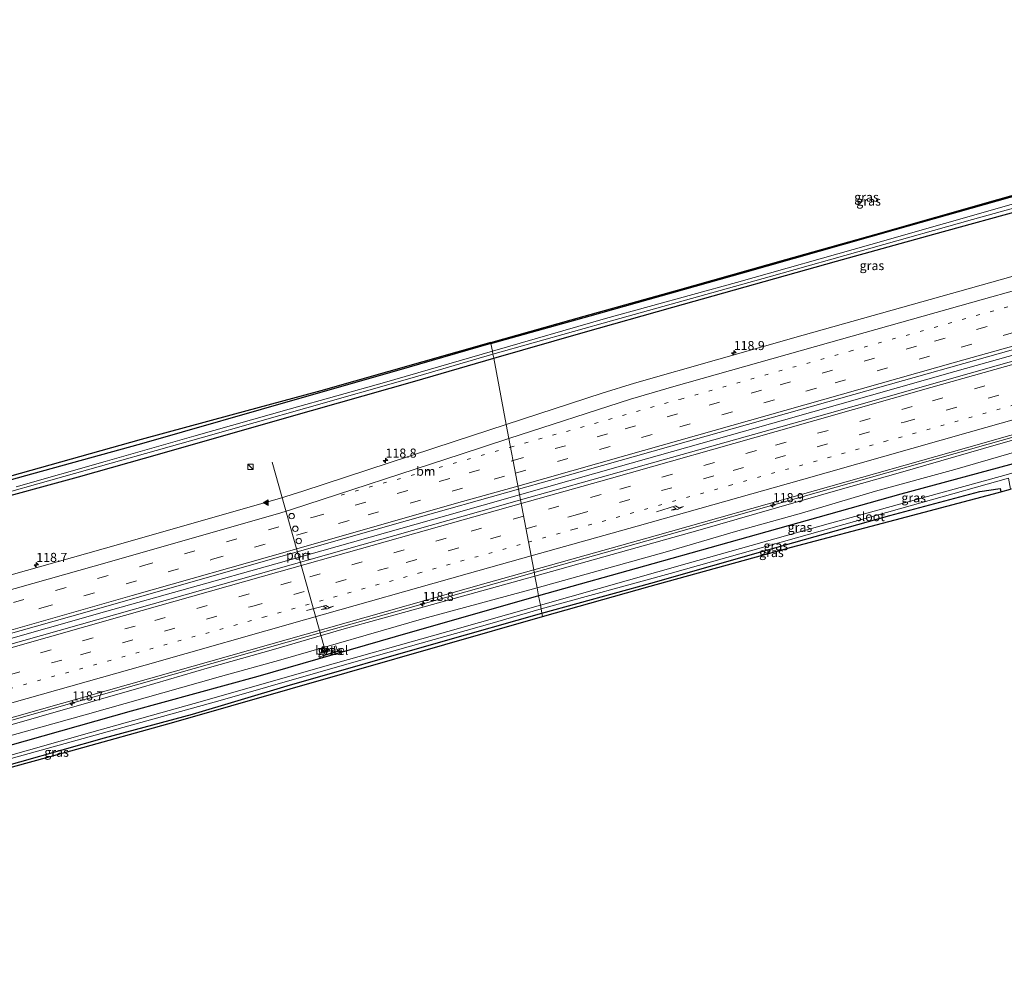
# Model space of a CAD drawing. Units: metres. Extents: x 219991 to 227468, y 473327 to 475000.
# Drawn here: x 223168 to 223439, y 473625 to 473887 of the extents above; entities that cross this region are included whole.
import ezdxf
from ezdxf.enums import TextEntityAlignment as Align

# ---------------------------------------------------------------- set-up
doc = ezdxf.new("R2010")
doc.units = ezdxf.units.M
for name, pattern in [('IE-TERREINAFSCHEIDING', [10, 8, -2]), ('VW-1-3_STREEP', [4, 1, -3]), ('VW-3-9_STREEP', [12, 3, -9])]:
    doc.linetypes.add(name, pattern=pattern)
doc.layers.get('0').update_dxf_attribs({"lineweight": 25})
for name, color, linetype, lineweight in [('B-ME-AM-KILOMETR-S-B1', 7, 'Continuous', 18), ('B-ME-BV-GELEIDECONSTRUCTIE-GELEIDERAIL-L-B1', 213, 'BV-GELEIDERAIL', 18), ('B-ME-IE-GRASLAND-GV-B6', 93, 'Continuous', 18), ('B-ME-IE-HULPGEOMETRIE-L-B1', 53, 'Continuous', 18), ('B-ME-IE-INRICHTINGSELEMENT-S-B1', 253, 'Continuous', 18), ('B-ME-IE-TERREINAFSCHEIDING-RASTERHEKWERK-L-B1', 8, 'IE-TERREINAFSCHEIDING', 18), ('B-ME-OG-WATER-GV-B6', 153, 'Continuous', 18), ('B-ME-VH-VERH_SOORT-BITUMEN-GV-B6', 8, 'IE-TERREINAFSCHEIDING-NATUURLIJK-HOUTWAL', 18), ('B-ME-VH-VERH_SOORT-GV-B6', 8, 'Continuous', 18), ('B-ME-VH-VERH_SOORT-HALF_VERHARDING-GV-B6', 8, 'IE-TERREINAFSCHEIDING-NATUURLIJK-HOUTWAL', 18), ('B-ME-VW-DRIP-S-B1', 8, 'Continuous', 18), ('B-ME-VW-MARKERING-13STREEP-045-L-B1', 255, 'VW-1-3_STREEP', 18), ('B-ME-VW-MARKERING-39STREEP-015-L-B1', 255, 'VW-3-9_STREEP', 18), ('B-ME-VW-MARKERING-PIJLRE750-S-B1', 7, 'Continuous', 18), ('B-ME-VW-MARKERING-STREEP-015-L-B1', 7, 'Continuous', 18), ('B-ME-VW-MARKERING-VLAKMARK-S-B1', 7, 'Continuous', 18), ('B-ME-VW-MEUBILAIR_WEGMEUBILAIR-PORTAAL-L-B1', 8, 'Continuous', 18)]:
    doc.layers.add(name, color=color, linetype=linetype, lineweight=lineweight)
doc.layers.add('B-ME-GW-INSTEEKWATERGANG-L-B1', color=10, linetype='Continuous')
doc.layers.add('B-ME-KG-KADASTRAAL-OPNAMEDTMGRENS-L-B1', color=10, linetype='Continuous')
doc.styles.add('NLCS-ISO', font='NLCS-ISO.TTF')
doc.linetypes.add('BV-GELEIDERAIL', pattern='A,10,-3,[108,NLCS.SHX,S=1,R=0,X=0,Y=0],-3', length=16)
doc.linetypes.add('IE-TERREINAFSCHEIDING-NATUURLIJK-HOUTWAL', pattern='A,7,-1.5,[67,NLCS.SHX,S=0.75,R=45,X=0,Y=0],-1.5,7,-1.5,[70,NLCS.SHX,S=0.75,R=0,X=0,Y=0],-1.5', length=20)

# ---------------------------------------------------------------- blocks, each defined once
blk = doc.blocks.new('hecto')
for p, q in [((0, 0.625), (-0.625, 0)), ((0, -0.625), (0, 0.625)), ((-0.625, 0), (0.625, 0)), ((0.625, 0), (0, -0.625))]:
    blk.add_line(p, q)
blk = doc.blocks.new('verfsymbol')
for color in [252, 253]:
    blk.add_hatch(color=color).paths.add_polyline_path([(0.75, -0.625), (0, 0.75), (-0.75, -0.625)])
blk.add_lwpolyline([(0.75, -0.625), (0, 0.75), (-0.75, -0.625)], close=True)
blk = doc.blocks.new('pijlr')
for p, q in [((0, 0, 0.1), (5.45, 0, 0.1)), ((5.45, -0.75, 0.1), (4.7, 0, 0.1)), ((6.2, -0.75, 0.1), (5.45, 0, 0.1)), ((4, -0.75, 0.1), (5.45, -0.75, 0.1)), ((5.7, -1.05, 0.1), (4, -0.75, 0.1)), ((7.5, -0.75, 0.1), (5.7, -1.05, 0.1)), ((7.5, -0.75, 0.1), (6.2, -0.75, 0.1))]:
    blk.add_line(p, q)
blk = doc.blocks.new('kast')
blk.add_line((-0.75, -0.75), (0.75, 0.75))
blk.add_lwpolyline([(-0.75, 0.75), (0.75, 0.75), (0.75, -0.75), (-0.75, -0.75)], close=True)
blk = doc.blocks.new('dtb')
blk.add_circle((0, 0), 0.75)

msp = doc.modelspace()

# ---------------------------------------------------------------- linework, layer by layer
at = {"layer": 'B-ME-BV-GELEIDECONSTRUCTIE-GELEIDERAIL-L-B1'}
for points in [[(223305.6532, 473756.3221, 12.4605), (223332.7767, 473764.0061, 12.4833), (223378.1528, 473776.8671, 12.5265), (223425.2763, 473790.202, 12.5255), (223472.163, 473803.3864, 12.468)], [(223309.6836, 473735.0036, 12.0042), (223340.6516, 473743.7319, 12.0205), (223387.7841, 473757.0481, 12.0228), (223434.3856, 473770.2518, 12.0017), (223476.8784, 473782.2796, 11.8938)], [(222954.3598, 473657.3599, 12.5774), (222993.5476, 473668.5731, 12.35), (223006.4397, 473672.0693, 12.3679), (223052.1424, 473684.7959, 12.4172), (223098.9563, 473697.9726, 12.4336), (223144.9055, 473710.949, 12.462), (223191.6716, 473724.1485, 12.4535), (223238.7222, 473737.385, 12.4016), (223285.6646, 473750.6595, 12.4436), (223305.6532, 473756.3221, 12.4605)], [(222959.4258, 473636.7869, 11.9504), (222966.4235, 473638.6626, 11.9431), (223013.2517, 473651.4889, 11.9499), (223060.0047, 473664.5064, 11.9339), (223106.6968, 473677.5746, 11.9418), (223153.7957, 473690.8983, 11.9566), (223200.4495, 473704.1197, 11.9607), (223247.3478, 473717.3953, 11.9834), (223293.8652, 473730.5451, 11.9959), (223309.6836, 473735.0036, 12.0042)]]:
    msp.add_polyline3d(points, dxfattribs=at)
at = {"layer": 'B-ME-GW-INSTEEKWATERGANG-L-B1'}
for points in [[(223297.796, 473797.884, 10.329), (223325.032, 473805.495, 10.47), (223366.998, 473817.361, 10.506), (223408.964, 473829.227, 10.542), (223440.491, 473838.098, 10.623), (223463.499, 473844.578, 10.536), (223470.266, 473846.64, 10.599), (223472.475, 473848.157, 10.596), (223478.465, 473852.812, 10.599), (223486.241, 473859.487, 10.53), (223495.35, 473868.478, 10.479), (223504.1967, 473878.3137, 10.4339)], [(223298.551, 473793.889, 10.329), (223323.1645, 473800.9025, 10.409), (223347.778, 473807.916, 10.489), (223392.753, 473820.557, 10.426), (223419.4445, 473827.9165, 10.4455), (223446.136, 473835.276, 10.465), (223470.763, 473842.033, 10.678), (223474.087, 473842.189, 10.648), (223488.935, 473840.855, 10.819), (223494.145, 473841.115, 10.906), (223498.958, 473841.828, 10.918), (223502.043, 473842.448, 10.918), (223506.596, 473843.631, 10.918)], [(223297.796, 473797.884, 10.329), (223271.824, 473790.4205, 10.3665), (223245.852, 473782.957, 10.404), (223201.804, 473770.371, 10.317), (223171.5315, 473761.9885, 10.377), (223141.259, 473753.606, 10.437), (223112.852, 473745.556, 10.467), (223084.445, 473737.506, 10.497), (223055.1085, 473729.514, 10.6785), (223025.772, 473721.522, 10.86), (223023.72, 473720.609, 10.86), (223020.766, 473718.229, 10.887), (223015.27, 473711.525, 10.932), (223013.631, 473709.234, 10.911), (223011.361, 473707.225, 10.845), (223008.33, 473705.682, 10.725), (222972.54, 473692.668, 10.749), (222960.678, 473688.872, 10.527), (222947.526, 473685.112, 10.517)], [(222948.73, 473680.221, 10.751), (222965.101, 473684.974, 10.671), (222984.894, 473692.056, 10.719), (223002.277, 473698.577, 10.758), (223011.794, 473701.884, 10.761), (223013.868, 473702.832, 10.776), (223016.424, 473705.038, 10.857), (223019.766, 473708.913, 10.788), (223022.457, 473712.338, 10.764), (223024.786, 473714.989, 10.758), (223027.654, 473716.565, 10.716), (223031.68, 473717.931, 10.692), (223048.138, 473722.961, 10.557), (223083.027, 473732.966, 10.536), (223119.212, 473743.446, 10.404), (223157.567, 473753.923, 10.482), (223184.489, 473761.237, 10.494), (223207.495, 473767.794, 10.404), (223241.741, 473777.596, 10.38), (223276.845, 473787.607, 10.302), (223298.551, 473793.889, 10.329)], [(223453.715, 473768.822, 10.834), (223453.224, 473768.657, 10.876), (223450.52, 473767.151, 10.948), (223443.639, 473765.463, 10.951), (223410.406, 473756.496, 10.96), (223373.577, 473746.131, 10.885), (223342.2405, 473737.3395, 10.85), (223310.904, 473728.548, 10.815)], [(223311.804, 473723.787, 10.131), (223341.76, 473732.04, 10.129), (223375.184, 473741.558, 10.129), (223407.403, 473750.659, 10.147), (223432.093, 473757.231, 10.606), (223437.659, 473758.089, 10.75), (223437.9081, 473757.1376, 10.7596)], [(223310.904, 473728.548, 10.815), (223271.442, 473717.321, 10.905), (223233.798, 473706.46, 10.929), (223198.983, 473696.883, 10.959), (223164.977, 473687.244, 10.953), (223138.672, 473679.596, 10.821), (223104.102, 473670.127, 10.818), (223072.098, 473660.917, 10.788), (223036.091, 473650.361, 10.758), (223007.741, 473642.574, 10.755), (222982.281, 473635.633, 10.737), (222961.184, 473629.648, 10.589)], [(223044.956, 473647.4515, 10.599), (223061.752, 473652.683, 10.479), (223101.908, 473664.08, 10.287), (223132.461, 473672.862, 10.32), (223168.339, 473682.999, 10.392), (223191.593, 473689.555, 10.392), (223215.816, 473696.099, 10.338), (223241.802, 473703.814, 10.272), (223284.074, 473715.912, 10.224), (223311.804, 473723.787, 10.131)]]:
    msp.add_polyline3d(points, dxfattribs=at)
at = {"layer": 'B-ME-IE-GRASLAND-GV-B6'}
for points in [[(223297.745, 473798.155, 10.299), (223323.385, 473805.381, 10.4055), (223349.025, 473812.607, 10.512), (223378.839, 473820.975, 10.5045), (223403.665, 473827.943, 10.494), (223437.0845, 473837.449, 10.521), (223470.504, 473846.955, 10.548), (223487.262, 473860.841, 10.563), (223501.118, 473875.162, 10.419), (223503.869, 473878.384, 10.359), (223504.1967, 473878.3137, 10.4339), (223495.35, 473868.478, 10.479), (223486.241, 473859.487, 10.53), (223478.465, 473852.812, 10.599), (223472.475, 473848.157, 10.596), (223470.266, 473846.64, 10.599), (223463.499, 473844.578, 10.536), (223440.491, 473838.098, 10.623), (223408.964, 473829.227, 10.542), (223366.998, 473817.361, 10.506), (223325.032, 473805.495, 10.47), (223297.796, 473797.884, 10.329), (223297.745, 473798.155, 10.299)], [(223298.343, 473794.988, 9.419), (223331.602, 473804.339, 9.419), (223374.207, 473816.233, 9.419), (223402.158, 473824.13, 9.419), (223430.109, 473832.027, 9.419), (223470.74, 473843.263, 9.419)], [(223298.192, 473795.791, 9.419), (223297.796, 473797.884, 10.329), (223325.032, 473805.495, 10.47), (223366.998, 473817.361, 10.506), (223408.964, 473829.227, 10.542), (223440.491, 473838.098, 10.623)], [(223442.627, 473836.695, 9.419), (223402.18, 473825.141, 9.419), (223365.25, 473814.697, 9.419), (223329.259, 473804.748, 9.419), (223298.192, 473795.791, 9.419)], [(223446.136, 473835.276, 10.465), (223419.4445, 473827.9165, 10.4455), (223392.753, 473820.557, 10.426), (223347.778, 473807.916, 10.489), (223323.1645, 473800.9025, 10.409), (223298.551, 473793.889, 10.329), (223298.343, 473794.988, 9.419)], [(223473.487, 473825.4753, 11.3106), (223429.5537, 473813.123, 11.3545), (223383.59, 473800.168, 11.3471), (223337.2245, 473787.0516, 11.3118), (223328.3319, 473784.283, 11.323), (223301.9953, 473775.6706, 11.3612), (223298.551, 473793.889, 10.329), (223323.1645, 473800.9025, 10.409), (223347.778, 473807.916, 10.489), (223392.753, 473820.557, 10.426), (223419.4445, 473827.9165, 10.4455), (223446.136, 473835.276, 10.465)], [(223480.5342, 473804.1827, 11.6699), (223437.2387, 473791.965, 11.8413), (223390.2086, 473778.593, 11.8195), (223345.1088, 473765.915, 11.7907), (223305.9186, 473754.9183, 11.777), (223305.3556, 473757.8962, 11.7897), (223313.8874, 473760.3168, 11.7957), (223356.9429, 473772.468, 11.811), (223397.4806, 473783.933, 11.841), (223444.3079, 473797.106, 11.8303)], [(223023.72, 473720.609, 10.86), (223022.898, 473721.533, 10.929), (223054.012, 473730.144, 10.8315), (223085.126, 473738.755, 10.734), (223123.176, 473749.491, 10.512), (223154.361, 473758.258, 10.374), (223201.668, 473771.558, 10.35), (223226.382, 473778.2245, 10.335), (223251.096, 473784.891, 10.32), (223297.745, 473798.155, 10.299), (223297.796, 473797.884, 10.329), (223271.824, 473790.4205, 10.3665), (223245.852, 473782.957, 10.404), (223201.804, 473770.371, 10.317), (223171.5315, 473761.9885, 10.377), (223141.259, 473753.606, 10.437), (223112.852, 473745.556, 10.467), (223084.445, 473737.506, 10.497), (223055.1085, 473729.514, 10.6785), (223025.772, 473721.522, 10.86), (223023.72, 473720.609, 10.86)], [(223141.259, 473753.606, 10.437), (223171.5315, 473761.9885, 10.377), (223201.804, 473770.371, 10.317), (223245.852, 473782.957, 10.404), (223271.824, 473790.4205, 10.3665), (223297.796, 473797.884, 10.329), (223298.192, 473795.791, 9.419), (223268.569, 473787.187, 9.419), (223242.3815, 473779.8365, 9.419), (223216.194, 473772.486, 9.419), (223191.793, 473765.4975, 9.419), (223167.392, 473758.509, 9.419)], [(223136.221, 473748.912, 9.419), (223180.5, 473761.329, 9.419), (223218.859, 473772.199, 9.419), (223247.176, 473780.232, 9.419), (223275.493, 473788.265, 9.419), (223298.343, 473794.988, 9.419), (223298.551, 473793.889, 10.329), (223276.845, 473787.607, 10.302), (223241.741, 473777.596, 10.38), (223207.495, 473767.794, 10.404), (223184.489, 473761.237, 10.494), (223157.567, 473753.923, 10.482)], [(223157.567, 473753.923, 10.482), (223184.489, 473761.237, 10.494), (223207.495, 473767.794, 10.404), (223241.741, 473777.596, 10.38), (223276.845, 473787.607, 10.302), (223298.551, 473793.889, 10.329), (223301.9953, 473775.6706, 11.3612), (223287.682, 473770.99, 11.382), (223246.1107, 473757.3882, 11.381), (223239.9365, 473755.4006, 11.3774), (223195.4859, 473742.7107, 11.384), (223149.0668, 473729.5624, 11.392)], [(223453.592, 473774.942, 11.22), (223437.2, 473770.229, 11.089), (223409.673, 473762.296, 11.117), (223393.123, 473757.619, 11.1), (223354.662, 473746.498, 11.057), (223309.8962, 473733.9705, 11.078), (223309.5505, 473735.7081, 11.2775), (223342.9023, 473745.1078, 11.3017), (223387.0049, 473757.512, 11.301), (223428.488, 473769.2832, 11.2788), (223475.4217, 473782.6463, 11.2197)], [(223443.639, 473765.463, 10.951), (223410.406, 473756.496, 10.96), (223373.577, 473746.131, 10.885), (223342.2405, 473737.3395, 10.85), (223310.904, 473728.548, 10.815), (223310.4791, 473730.7955, 10.9513), (223346.342, 473740.79, 10.982), (223365.009, 473746.225, 10.948), (223383.098, 473751.282, 10.991), (223403.422, 473757.3, 10.987), (223425.202, 473763.292, 10.981), (223457.741, 473772.728, 11.047)], [(223454.469, 473766.381, 9.284), (223451.226, 473765.262, 9.284), (223437.678, 473761.378, 9.284), (223390.44, 473748.354, 9.284), (223351.713, 473737.484, 9.284), (223311.384, 473726.009, 9.284), (223310.904, 473728.548, 10.815), (223342.2405, 473737.3395, 10.85), (223373.577, 473746.131, 10.885), (223410.406, 473756.496, 10.96), (223443.639, 473765.463, 10.951), (223450.52, 473767.151, 10.948), (223453.224, 473768.657, 10.876), (223453.715, 473768.822, 10.834), (223454.469, 473766.381, 9.284)], [(223311.58, 473724.974, 9.284), (223347.081, 473734.708, 9.284), (223385.351, 473745.565, 9.284), (223415.924, 473754.167, 9.284), (223439.996, 473760.902, 9.284), (223440.5241, 473757.8949, 9.284), (223437.9081, 473757.1376, 10.7596), (223437.659, 473758.089, 10.75), (223432.093, 473757.231, 10.606), (223407.403, 473750.659, 10.147), (223375.184, 473741.558, 10.129), (223341.76, 473732.04, 10.129), (223311.804, 473723.787, 10.131), (223311.58, 473724.974, 9.284)], [(223305.3556, 473757.8962, 11.7897), (223305.9186, 473754.9183, 11.777), (223299.891, 473753.227, 11.7749), (223257.4502, 473741.203, 11.7491), (223214.477, 473729.056, 11.739), (223169.5091, 473716.3015, 11.7483), (223127.4267, 473704.3871, 11.7454), (223091.1489, 473694.153, 11.709), (223044.587, 473681.136, 11.726), (223000.9832, 473669.039, 11.7199), (222975.0619, 473661.8736, 11.7983), (222954.614, 473656.3275, 11.7987), (222953.9101, 473659.1862, 11.7345), (222994.9549, 473670.336, 11.709), (223035.2045, 473681.496, 11.7544), (223076.384, 473692.987, 11.782), (223099.3371, 473699.4635, 11.7699), (223145.6934, 473712.549, 11.7916), (223186.8795, 473724.208, 11.801), (223231.418, 473736.883, 11.749), (223274.867, 473749.246, 11.768), (223305.3556, 473757.8962, 11.7897)], [(223311.975, 473722.881, 10.257), (223311.804, 473723.787, 10.131), (223341.76, 473732.04, 10.129), (223375.184, 473741.558, 10.129), (223407.403, 473750.659, 10.147), (223432.093, 473757.231, 10.606), (223437.659, 473758.089, 10.75), (223437.9081, 473757.1376, 10.7596), (223437.243, 473756.945, 10.894), (223408.82, 473749.452, 10.5955), (223380.397, 473741.959, 10.297), (223341.534, 473731.245, 10.255), (223311.975, 473722.881, 10.257)], [(223167.5717, 473695.537, 11.2536), (223210.525, 473707.7015, 11.239), (223252.5122, 473719.586, 11.2676), (223297.121, 473732.205, 11.2685), (223309.5505, 473735.7081, 11.2775), (223309.8962, 473733.9705, 11.078), (223277.442, 473724.973, 11.122), (223257.464, 473719.539, 11.098), (223238.083, 473713.84, 10.993), (223220.447, 473708.901, 11.085), (223201.657, 473703.405, 11.029), (223159.733, 473691.382, 10.984)], [(223155.972, 473687.479, 10.895), (223186.938, 473696.089, 10.946), (223223.487, 473706.439, 10.977), (223240.041, 473711.015, 11.02), (223279.367, 473722.326, 10.979), (223310.4791, 473730.7955, 10.9513), (223310.904, 473728.548, 10.815), (223271.442, 473717.321, 10.905), (223233.798, 473706.46, 10.929), (223198.983, 473696.883, 10.959), (223164.977, 473687.244, 10.953)], [(223164.977, 473687.244, 10.953), (223198.983, 473696.883, 10.959), (223233.798, 473706.46, 10.929), (223271.442, 473717.321, 10.905), (223310.904, 473728.548, 10.815), (223311.384, 473726.009, 9.284)], [(223311.384, 473726.009, 9.284), (223285.944, 473718.776, 9.284), (223251.499, 473709.035, 9.284), (223218.554, 473699.645, 9.284), (223188.186, 473691.128, 9.284), (223161.929, 473683.706, 9.284)], [(223311.975, 473722.881, 10.257), (223285.138, 473715.186, 10.3335), (223258.301, 473707.491, 10.41), (223210.686, 473693.898, 10.428), (223182.396, 473686.014, 10.434), (223144.513, 473675.647, 10.416), (223110.621, 473666.143, 10.401), (223078.228, 473656.849, 10.329), (223046.704, 473647.589, 10.599), (223044.956, 473647.4515, 10.599), (223061.752, 473652.683, 10.479), (223101.908, 473664.08, 10.287), (223132.461, 473672.862, 10.32), (223168.339, 473682.999, 10.392), (223191.593, 473689.555, 10.392), (223215.816, 473696.099, 10.338), (223241.802, 473703.814, 10.272), (223284.074, 473715.912, 10.224), (223311.804, 473723.787, 10.131), (223311.975, 473722.881, 10.257)], [(223311.58, 473724.974, 9.284), (223311.804, 473723.787, 10.131), (223284.074, 473715.912, 10.224), (223241.802, 473703.814, 10.272), (223215.816, 473696.099, 10.338), (223191.593, 473689.555, 10.392), (223168.339, 473682.999, 10.392), (223132.461, 473672.862, 10.32)], [(223151.022, 473679.746, 9.284), (223187.441, 473689.799, 9.284), (223223.435, 473699.791, 9.284), (223263.338, 473711.235, 9.284), (223297.491, 473720.937, 9.284), (223311.58, 473724.974, 9.284)], [(223255.643, 473713.337, 11.124), (223255.215, 473714.83, 11.032), (223254.757, 473714.702, 11.034), (223255.01, 473713.75, 11.054), (223253.532, 473713.39, 11.008), (223253.417, 473713.8, 11.039), (223251.557, 473713.241, 11.052), (223251.77, 473712.295, 11.023), (223255.643, 473713.337, 11.124)]]:
    msp.add_polyline3d(points, dxfattribs=at)
at = {"layer": 'B-ME-IE-HULPGEOMETRIE-L-B1'}
msp.add_polyline3d([(223311.975, 473722.881, 10.257), (223311.804, 473723.787, 10.131), (223311.58, 473724.974, 9.284), (223311.384, 473726.009, 9.284), (223310.904, 473728.548, 10.815), (223310.4791, 473730.7955, 10.9513), (223309.8962, 473733.9705, 11.078), (223309.5505, 473735.7081, 11.2775), (223305.9186, 473754.9183, 11.777), (223305.3556, 473757.8962, 11.7897), (223301.9953, 473775.6706, 11.3612), (223298.551, 473793.889, 10.329), (223298.343, 473794.988, 9.419), (223298.192, 473795.791, 9.419), (223297.796, 473797.884, 10.329), (223297.745, 473798.155, 10.299)], dxfattribs=at)
at = {"layer": 'B-ME-IE-TERREINAFSCHEIDING-RASTERHEKWERK-L-B1'}
for p, q in [((223253.614, 473712.652, 11.037), (223250.791, 473711.846, 11.016)), ((223256.791, 473713.547, 11.027), (223253.885, 473712.708, 11.03))]:
    msp.add_line(p, q, dxfattribs=at)
at = {"layer": 'B-ME-KG-KADASTRAAL-OPNAMEDTMGRENS-L-B1'}
for points in [[(223297.745, 473798.155, 10.299), (223323.385, 473805.381, 10.4055), (223349.025, 473812.607, 10.512), (223378.839, 473820.975, 10.5045), (223403.665, 473827.943, 10.494), (223437.0845, 473837.449, 10.521), (223470.504, 473846.955, 10.548)], [(223297.745, 473798.155, 10.299), (223251.096, 473784.891, 10.32), (223226.382, 473778.2245, 10.335), (223201.668, 473771.558, 10.35), (223154.361, 473758.258, 10.374), (223123.176, 473749.491, 10.512), (223085.126, 473738.755, 10.734), (223054.012, 473730.144, 10.8315), (223022.898, 473721.533, 10.929), (222996.2615, 473714.812, 10.932), (222969.625, 473708.091, 10.935), (222943.944, 473699.658, 10.751)], [(223311.975, 473722.881, 10.257), (223341.534, 473731.245, 10.255), (223380.397, 473741.959, 10.297), (223408.82, 473749.452, 10.5955), (223437.243, 473756.945, 10.894), (223437.9081, 473757.1376, 10.7596), (223440.5241, 473757.8949, 9.284)], [(222962.361, 473624.868, 10.517), (223006.685, 473637.098, 10.683), (223042.981, 473646.816, 10.719), (223044.956, 473647.4515, 10.599), (223046.704, 473647.589, 10.599), (223078.228, 473656.849, 10.329), (223110.621, 473666.143, 10.401), (223144.513, 473675.647, 10.416), (223182.396, 473686.014, 10.434), (223210.686, 473693.898, 10.428), (223258.301, 473707.491, 10.41), (223285.138, 473715.186, 10.3335), (223311.975, 473722.881, 10.257)]]:
    msp.add_polyline3d(points, dxfattribs=at)
at = {"layer": 'B-ME-OG-WATER-GV-B6'}
for points in [[(223470.74, 473843.263, 9.419), (223430.109, 473832.027, 9.419), (223402.158, 473824.13, 9.419), (223374.207, 473816.233, 9.419), (223331.602, 473804.339, 9.419), (223298.343, 473794.988, 9.419)], [(223298.343, 473794.988, 9.419), (223298.192, 473795.791, 9.419), (223329.259, 473804.748, 9.419), (223365.25, 473814.697, 9.419), (223402.18, 473825.141, 9.419), (223442.627, 473836.695, 9.419)], [(223167.392, 473758.509, 9.419), (223191.793, 473765.4975, 9.419), (223216.194, 473772.486, 9.419), (223242.3815, 473779.8365, 9.419), (223268.569, 473787.187, 9.419), (223298.192, 473795.791, 9.419), (223298.343, 473794.988, 9.419), (223275.493, 473788.265, 9.419), (223247.176, 473780.232, 9.419), (223218.859, 473772.199, 9.419), (223180.5, 473761.329, 9.419), (223136.221, 473748.912, 9.419)], [(223311.58, 473724.974, 9.284), (223311.384, 473726.009, 9.284), (223351.713, 473737.484, 9.284), (223390.44, 473748.354, 9.284), (223437.678, 473761.378, 9.284), (223451.226, 473765.262, 9.284), (223454.469, 473766.381, 9.284), (223454.881, 473765.047, 9.284), (223448.517, 473763.603, 9.284), (223441.088, 473761.203, 9.284), (223441.54, 473758.146, 9.284), (223440.5241, 473757.8949, 9.284), (223439.996, 473760.902, 9.284), (223415.924, 473754.167, 9.284), (223385.351, 473745.565, 9.284), (223347.081, 473734.708, 9.284), (223311.58, 473724.974, 9.284)], [(223161.929, 473683.706, 9.284), (223188.186, 473691.128, 9.284), (223218.554, 473699.645, 9.284), (223251.499, 473709.035, 9.284), (223285.944, 473718.776, 9.284), (223311.384, 473726.009, 9.284), (223311.58, 473724.974, 9.284)], [(223311.58, 473724.974, 9.284), (223297.491, 473720.937, 9.284), (223263.338, 473711.235, 9.284), (223223.435, 473699.791, 9.284), (223187.441, 473689.799, 9.284), (223151.022, 473679.746, 9.284)]]:
    msp.add_polyline3d(points, dxfattribs=at)
at = {"layer": 'B-ME-VH-VERH_SOORT-BITUMEN-GV-B6'}
for points in [[(223444.3079, 473797.106, 11.8303), (223397.4806, 473783.933, 11.841), (223356.9429, 473772.468, 11.811), (223313.8874, 473760.3168, 11.7957), (223305.3556, 473757.8962, 11.7897), (223301.9953, 473775.6706, 11.3612), (223328.3319, 473784.283, 11.323), (223337.2245, 473787.0516, 11.3118), (223383.59, 473800.168, 11.3471), (223429.5537, 473813.123, 11.3545), (223473.487, 473825.4753, 11.3106)], [(223475.4217, 473782.6463, 11.2197), (223428.488, 473769.2832, 11.2788), (223387.0049, 473757.512, 11.301), (223342.9023, 473745.1078, 11.3017), (223309.5505, 473735.7081, 11.2775), (223305.9186, 473754.9183, 11.777), (223345.1088, 473765.915, 11.7907), (223390.2086, 473778.593, 11.8195), (223437.2387, 473791.965, 11.8413), (223480.5342, 473804.1827, 11.6699)], [(222950.2315, 473674.1257, 11.3282), (222986.9147, 473684.121, 11.3231), (223029.2809, 473695.8714, 11.354), (223067.2354, 473706.497, 11.372), (223111.3853, 473718.932, 11.3872), (223149.0668, 473729.5624, 11.392), (223195.4859, 473742.7107, 11.384), (223239.9365, 473755.4006, 11.3774), (223246.1107, 473757.3882, 11.381), (223287.682, 473770.99, 11.382), (223301.9953, 473775.6706, 11.3612), (223305.3556, 473757.8962, 11.7897), (223274.867, 473749.246, 11.768), (223231.418, 473736.883, 11.749), (223186.8795, 473724.208, 11.801), (223145.6934, 473712.549, 11.7916), (223099.3371, 473699.4635, 11.7699), (223076.384, 473692.987, 11.782), (223035.2045, 473681.496, 11.7544), (222994.9549, 473670.336, 11.709), (222953.9101, 473659.1862, 11.7345), (222950.2315, 473674.1257, 11.3282)], [(222959.2548, 473637.4815, 11.2638), (222954.614, 473656.3275, 11.7987), (222975.0619, 473661.8736, 11.7983), (223000.9832, 473669.039, 11.7199), (223044.587, 473681.136, 11.726), (223091.1489, 473694.153, 11.709), (223127.4267, 473704.3871, 11.7454), (223169.5091, 473716.3015, 11.7483), (223214.477, 473729.056, 11.739), (223257.4502, 473741.203, 11.7491), (223299.891, 473753.227, 11.7749), (223305.9186, 473754.9183, 11.777), (223309.5505, 473735.7081, 11.2775), (223297.121, 473732.205, 11.2685), (223252.5122, 473719.586, 11.2676), (223210.525, 473707.7015, 11.239), (223167.5717, 473695.537, 11.2536), (223127.1143, 473684.074, 11.2512), (223089.1, 473673.362, 11.215), (223048.773, 473662.108, 11.235), (223004.647, 473649.862, 11.255), (222959.2548, 473637.4815, 11.2638)]]:
    msp.add_polyline3d(points, dxfattribs=at)
at = {"layer": 'B-ME-VH-VERH_SOORT-GV-B6'}
msp.add_polyline3d([(223255.643, 473713.337, 11.124), (223251.77, 473712.295, 11.023), (223251.557, 473713.241, 11.052), (223253.417, 473713.8, 11.039), (223253.532, 473713.39, 11.008), (223255.01, 473713.75, 11.054), (223254.757, 473714.702, 11.034), (223255.215, 473714.83, 11.032), (223255.643, 473713.337, 11.124)], dxfattribs=at)
at = {"layer": 'B-ME-VH-VERH_SOORT-HALF_VERHARDING-GV-B6'}
for points in [[(223457.741, 473772.728, 11.047), (223425.202, 473763.292, 10.981), (223403.422, 473757.3, 10.987), (223383.098, 473751.282, 10.991), (223365.009, 473746.225, 10.948), (223346.342, 473740.79, 10.982), (223310.4791, 473730.7955, 10.9513), (223309.8962, 473733.9705, 11.078), (223354.662, 473746.498, 11.057), (223393.123, 473757.619, 11.1), (223409.673, 473762.296, 11.117), (223437.2, 473770.229, 11.089), (223453.592, 473774.942, 11.22)], [(223159.733, 473691.382, 10.984), (223201.657, 473703.405, 11.029), (223220.447, 473708.901, 11.085), (223238.083, 473713.84, 10.993), (223257.464, 473719.539, 11.098), (223277.442, 473724.973, 11.122), (223309.8962, 473733.9705, 11.078), (223310.4791, 473730.7955, 10.9513), (223279.367, 473722.326, 10.979), (223240.041, 473711.015, 11.02), (223223.487, 473706.439, 10.977), (223186.938, 473696.089, 10.946), (223155.972, 473687.479, 10.895)]]:
    msp.add_polyline3d(points, dxfattribs=at)
at = {"layer": 'B-ME-VW-MARKERING-13STREEP-045-L-B1'}
msp.add_line((223256.6141, 473756.2324, 11.5493), (223303.1771, 473769.4205, 11.594), dxfattribs=at)
for points in [[(223303.1771, 473769.4205, 11.594), (223349.9333, 473782.6499, 11.6135), (223396.4639, 473795.8259, 11.6337), (223443.2472, 473808.9848, 11.6179), (223467.7364, 473815.8042, 11.5944), (223514.4522, 473828.8636, 11.5248), (223556.9957, 473840.8989, 11.58), (223576.0902, 473846.3219, 11.6575)], [(223308.109, 473743.3307, 11.5641), (223320.6913, 473746.8778, 11.5694), (223363.3195, 473758.9026, 11.5772), (223405.9612, 473770.9511, 11.5783), (223448.5425, 473783.0104, 11.5553), (223495.532, 473796.3332, 11.4494), (223537.9486, 473808.28, 11.5108), (223580.3872, 473820.2501, 11.6755), (223628.0395, 473833.7067, 11.6809)], [(222957.3922, 473645.0412, 11.5365), (222970.5673, 473648.5556, 11.5238), (223013.0465, 473660.2517, 11.5251), (223060.2454, 473673.4048, 11.5103), (223107.3591, 473686.588, 11.524), (223150.0935, 473698.6817, 11.5339), (223192.5201, 473710.6588, 11.5364), (223235.3142, 473722.7603, 11.5319), (223277.9291, 473734.8225, 11.5514), (223308.109, 473743.3307, 11.5641)]]:
    msp.add_polyline3d(points, dxfattribs=at)
at = {"layer": 'B-ME-VW-MARKERING-39STREEP-015-L-B1'}
for points in [[(223303.8691, 473765.7605, 11.6789), (223334.6334, 473774.4606, 11.6846), (223377.2304, 473786.5322, 11.7135), (223419.6726, 473798.5368, 11.7251), (223462.3309, 473810.4661, 11.7047), (223505.0066, 473822.3604, 11.6195), (223547.4697, 473834.3347, 11.6571), (223594.3613, 473847.6173, 11.7808), (223641.3265, 473860.8984, 11.7835), (223663.3313, 473867.1196, 11.7922), (223684.1744, 473873.0125, 11.8004), (223695.3626, 473876.1726, 11.8077)], [(223304.5288, 473762.2689, 11.7741), (223349.6888, 473775.0452, 11.7831), (223392.3417, 473787.1205, 11.7946), (223439.4433, 473800.3886, 11.789), (223482.3525, 473812.3409, 11.7431), (223525.0392, 473824.3416, 11.7106), (223568.0603, 473836.5398, 11.7982), (223610.7472, 473848.6335, 11.8592), (223657.591, 473861.868, 11.8683), (223663.9587, 473863.6697, 11.8751), (223696.7383, 473872.9444, 11.9103)], [(223718.7795, 473866.8508, 11.8763), (223678.5893, 473855.4856, 11.88), (223666.0881, 473851.9496, 11.868), (223635.421, 473843.2752, 11.8387), (223593.0817, 473831.2804, 11.8441), (223546.1181, 473818.056, 11.7132), (223499.322, 473804.8663, 11.6183), (223456.6097, 473792.7891, 11.7015), (223413.533, 473780.5972, 11.7454), (223370.7549, 473768.4776, 11.7448), (223328.0386, 473756.4428, 11.7496), (223306.7636, 473750.4489, 11.7453)], [(223307.4182, 473746.985, 11.6608), (223321.543, 473750.9651, 11.6657), (223364.3167, 473763.0304, 11.666), (223411.3547, 473776.3377, 11.6607), (223458.0355, 473789.5502, 11.6185), (223504.9984, 473802.8294, 11.5486), (223547.7371, 473814.8759, 11.6452), (223590.0965, 473826.8098, 11.7826), (223632.5109, 473838.8098, 11.7545), (223666.7213, 473848.4821, 11.7899), (223674.9458, 473850.8074, 11.7984), (223717.4005, 473862.8243, 11.7984), (223718.3183, 473863.0837, 11.7989)], [(222951.9981, 473666.9507, 11.5875), (222979.9612, 473674.5315, 11.5776), (223022.6921, 473686.3191, 11.6104), (223065.2275, 473698.2066, 11.6333), (223107.9355, 473710.2496, 11.6511), (223155.0752, 473723.5062, 11.651), (223202.0625, 473736.8033, 11.635), (223248.9781, 473750.1869, 11.6363), (223291.7944, 473762.3457, 11.6766), (223303.8691, 473765.7605, 11.6789)], [(222952.8512, 473663.4871, 11.6828), (222990.6794, 473673.7847, 11.6752), (223037.8104, 473686.8346, 11.7214), (223084.9041, 473700.0379, 11.7377), (223127.3761, 473712.0196, 11.7586), (223174.4539, 473725.2987, 11.7556), (223221.3227, 473738.6273, 11.7242), (223264.0407, 473750.8148, 11.7395), (223304.5288, 473762.2689, 11.7741)], [(223306.7636, 473750.4489, 11.7453), (223285.5333, 473744.4677, 11.7409), (223242.9524, 473732.4129, 11.7313), (223200.0635, 473720.2905, 11.7031), (223157.3276, 473708.2051, 11.7045), (223114.8371, 473696.1907, 11.7085), (223072.1639, 473684.2043, 11.6755), (223025.353, 473671.1516, 11.6872), (222982.366, 473659.2699, 11.6922), (222955.6685, 473652.0451, 11.6891)], [(222956.5021, 473648.6571, 11.6221), (222971.7633, 473652.746, 11.6111), (223014.4213, 473664.4854, 11.6207), (223057.2968, 473676.4167, 11.5995), (223099.722, 473688.2872, 11.6003), (223142.3947, 473700.3488, 11.6221), (223185.0063, 473712.3815, 11.6309), (223232.0722, 473725.693, 11.6243), (223274.5404, 473737.7204, 11.6493), (223307.4182, 473746.985, 11.6608)]]:
    msp.add_polyline3d(points, dxfattribs=at)
at = {"layer": 'B-ME-VW-MARKERING-STREEP-015-L-B1'}
for points in [[(223302.7306, 473771.7821, 11.5377), (223336.1049, 473782.6211, 11.5182), (223347.9996, 473786.0779, 11.5253), (223390.5291, 473798.114, 11.5298), (223433.1257, 473810.1298, 11.5214), (223475.6987, 473821.9755, 11.477), (223522.8244, 473835.1863, 11.4378), (223565.3845, 473847.233, 11.5416), (223577.5122, 473850.7225, 11.5771), (223624.2116, 473865.4569, 11.5353), (223661.49, 473877.2544, 11.5176), (223678.6172, 473882.7584, 11.5177), (223688.5486, 473886.0866, 11.5289), (223690.7963, 473886.8876, 11.5256)], [(223305.1926, 473758.7585, 11.8609), (223334.8816, 473767.1466, 11.8683), (223378.5272, 473779.5243, 11.8857), (223425.3942, 473792.763, 11.8969), (223470.3414, 473805.3585, 11.8635), (223514.802, 473817.7622, 11.7944), (223548.6784, 473827.327, 11.8283), (223594.3321, 473840.2467, 11.9562), (223640.7598, 473853.3838, 11.9607), (223664.6022, 473860.1281, 11.9781), (223686.3249, 473866.2728, 11.994), (223698.1574, 473869.6144, 12)], [(223306.0965, 473753.9773, 11.8411), (223330.2555, 473760.7762, 11.8461), (223376.185, 473773.7419, 11.8471), (223418.6938, 473785.7835, 11.8383), (223462.598, 473798.2138, 11.775), (223502.2404, 473809.4513, 11.7185), (223523.883, 473815.5013, 11.7456), (223567.5468, 473827.8011, 11.9148), (223610.0869, 473839.8293, 11.9432), (223656.2054, 473852.8911, 11.9628), (223665.4423, 473855.5041, 11.9632), (223700.4967, 473865.4204, 11.9646), (223719.2536, 473870.723, 11.9733)], [(223308.8235, 473739.5536, 11.4678), (223337.9289, 473747.7504, 11.4816), (223383.0988, 473760.4875, 11.4768), (223428.9293, 473773.4544, 11.4619), (223475.5182, 473786.6638, 11.3627), (223519.4432, 473799.0658, 11.3516), (223565.3576, 473811.9962, 11.5187), (223608.0605, 473823.9932, 11.579), (223622.4804, 473827.8396, 11.5829), (223636.8514, 473831.383, 11.5459), (223656.0114, 473835.8063, 11.5506), (223668.5429, 473838.4429, 11.5277), (223706.977, 473846.503, 11.463), (223707.7096, 473846.6565, 11.4652)], [(222951.1426, 473670.4244, 11.4832), (222966.3863, 473674.5308, 11.4839), (223013.585, 473687.4747, 11.5117), (223056.2327, 473699.3793, 11.5402), (223103.2883, 473712.628, 11.562), (223145.9337, 473724.627, 11.5693), (223193.0336, 473737.9391, 11.5531), (223240.0287, 473751.3889, 11.5484), (223243.0069, 473752.2684, 11.5494), (223289.5756, 473767.5098, 11.5453), (223302.7306, 473771.7821, 11.5377)], [(222953.6991, 473660.0431, 11.7787), (222981.9839, 473667.7204, 11.7693), (223024.537, 473679.4775, 11.8012), (223071.5534, 473692.6111, 11.8262), (223114.2143, 473704.6312, 11.8498), (223156.8428, 473716.6319, 11.8471), (223199.2669, 473728.6321, 11.8302), (223242.5703, 473740.9624, 11.8285), (223288.3662, 473754.0044, 11.8568), (223305.1926, 473758.7585, 11.8609)], [(222954.8101, 473655.5312, 11.8114), (222974.4851, 473660.8301, 11.8089), (223019.3689, 473673.2204, 11.7922), (223065.0296, 473685.939, 11.7795), (223107.6918, 473697.8923, 11.7905), (223154.5305, 473711.1249, 11.7948), (223197.0841, 473723.161, 11.7923), (223239.5558, 473735.1753, 11.8214), (223283.6455, 473747.6591, 11.8364), (223306.0965, 473753.9773, 11.8411)], [(222958.3112, 473641.3116, 11.4407), (222978.7894, 473646.8154, 11.4408), (223021.4402, 473658.5819, 11.4298), (223065.2485, 473670.7841, 11.4158), (223112.1218, 473683.9178, 11.4374), (223158.3218, 473697.0041, 11.4375), (223202.79, 473709.5698, 11.432), (223247.199, 473722.1366, 11.4519), (223291.2681, 473734.6095, 11.4595), (223308.8235, 473739.5536, 11.4678)]]:
    msp.add_polyline3d(points, dxfattribs=at)
at = {"layer": 'B-ME-VW-MEUBILAIR_WEGMEUBILAIR-PORTAAL-L-B1'}
msp.add_line((223252.099, 473714.197, 20.537), (223237.6957, 473765.3484, 20.5273), dxfattribs=at)

# ---------------------------------------------------------------- block references
at = {"layer": 'B-ME-AM-KILOMETR-S-B1', "rotation": 90}
for p in [(223364.5071, 473795.3264, 11.356), (223268.8473, 473765.7707, 11.3364), (223375.2502, 473753.5372, 12.0632), (223172.892, 473737.1143, 11.3591), (223279.0479, 473726.3857, 12.0374), (223182.7477, 473699.0479, 11.958)]:
    msp.add_blockref('hecto', p, dxfattribs=at)
at = {"layer": 'B-ME-IE-INRICHTINGSELEMENT-S-B1', "rotation": 90}
for p in [(223231.7379, 473764.0047, 10.8181), (223252.1605, 473713.8541, 11.0565)]:
    msp.add_blockref('kast', p, dxfattribs=at)
at = {"layer": 'B-ME-VW-DRIP-S-B1', "rotation": 90}
for p in [(223243.0664, 473750.4798, 20.8266), (223244.043, 473747.011, 20.8699), (223244.9962, 473743.6512, 20.887)]:
    msp.add_blockref('dtb', p, dxfattribs=at)
at = {"layer": 'B-ME-VW-MARKERING-PIJLRE750-S-B1'}
for p, rotation in [((223343.2909, 473751.6537, 11.5337), 17.22970955), ((223247.1354, 473724.5121, 11.5062), 15.04035422)]:
    msp.add_blockref('pijlr', p, dxfattribs=dict(at, rotation=rotation))
at = {"layer": 'B-ME-VW-MARKERING-VLAKMARK-S-B1', "rotation": 90}
msp.add_blockref('verfsymbol', (223235.9582, 473754.168, 11.3122), dxfattribs=at)

# ---------------------------------------------------------------- texts
at = {"layer": 'B-ME-AM-KILOMETR-S-B1', "ltscale": 0.2, "style": 'NLCS-ISO'}
for s, p in [('118.9', (223364.5071, 473795.3264, 11.356)), ('118.8', (223268.8473, 473765.7707, 11.3364)), ('118.9', (223375.2502, 473753.5372, 12.0632)), ('118.7', (223172.892, 473737.1143, 11.3591)), ('118.8', (223279.0479, 473726.3857, 12.0374)), ('118.7', (223182.7477, 473699.0479, 11.958))]:
    msp.add_text(s, height=2.5, dxfattribs=at).set_placement(p, align=Align.BOTTOM_LEFT)
at = {"layer": 'B-ME-IE-GRASLAND-GV-B6', "ltscale": 0.2, "style": 'NLCS-ISO'}
for p in [(223400.97085, 473838.134), (223401.55755, 473837.05235), (223402.4695, 473819.335), (223413.9354, 473755.5265), (223382.6865, 473747.4155), (223376.05205, 473742.3445), (223374.85605, 473740.485), (223253.6, 473713.5625), (223178.4655, 473685.61925)]:
    msp.add_text('gras', height=2.5, dxfattribs=at).set_placement(p, align=Align.MIDDLE_CENTER)
at = {"layer": 'B-ME-OG-WATER-GV-B6', "ltscale": 0.2, "style": 'NLCS-ISO'}
msp.add_text('sloot', height=2.5, dxfattribs=at).set_placement((223402.05718, 473750.35599), align=Align.MIDDLE_CENTER)
at = {"layer": 'B-ME-VH-VERH_SOORT-GV-B6', "ltscale": 0.2, "style": 'NLCS-ISO'}
msp.add_text('bet.el', height=2.5, dxfattribs=at).set_placement((223254.06044, 473713.63133), align=Align.MIDDLE_CENTER)
at = {"layer": 'B-ME-VW-MARKERING-13STREEP-045-L-B1', "ltscale": 0.2, "style": 'NLCS-ISO'}
msp.add_text('bm', height=2.5, dxfattribs=at).set_placement((223279.8956, 473762.82645), align=Align.MIDDLE_CENTER)
at = {"layer": 'B-ME-VW-MEUBILAIR_WEGMEUBILAIR-PORTAAL-L-B1', "ltscale": 0.2, "style": 'NLCS-ISO'}
msp.add_text('port', height=2.5, dxfattribs=at).set_placement((223244.89735, 473739.7727), align=Align.MIDDLE_CENTER)

doc.saveas('drawing.dxf')
